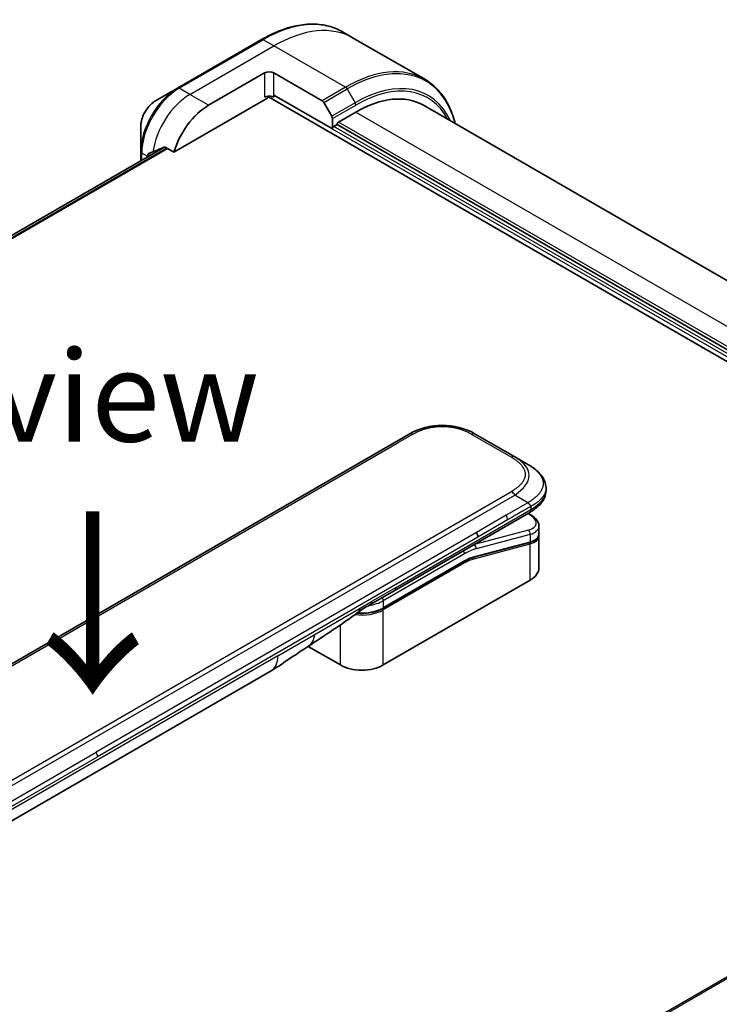
# Model space of a CAD drawing. Units: millimetres. Extents: x 72 to 9908, y 40 to 2007.
# Drawn here: x 451 to 548, y 1072 to 1208 of the extents above; entities that cross this region are included whole.
import ezdxf

# ---------------------------------------------------------------- set-up
doc = ezdxf.new("R2010")
doc.units = ezdxf.units.MM
doc.header["$LTSCALE"] = 5
for name, color, linetype, lineweight in [('Symbol (ISO)', 7, 'Continuous', 18), ('Visible (ISO)', 7, 'Continuous', 35), ('Visible Narrow (ISO)', 7, 'Continuous', 25)]:
    doc.layers.add(name, color=color, linetype=linetype, lineweight=lineweight)
doc.styles.add('Note Text (TK)', font='MS PGothic.ttf')

msp = doc.modelspace()

# ---------------------------------------------------------------- linework, layer by layer
at = {"layer": 'Visible (ISO)'}
for p, q in [((497.2627, 1205.3036), (495.7887, 1206.1545)), ((484.6524, 1205.0964), (473.0815, 1198.416)), ((507.0933, 1199.6278), (497.2627, 1205.3036)), ((477.354, 1196.058), (485.0679, 1200.5116)), ((486.3536, 1200.5116), (492.9701, 1196.6915)), ((473.0815, 1198.416), (470.0557, 1196.669)), ((472.5867, 1189.5942), (485.3893, 1196.9858)), ((485.6166, 1197.2257), (617.8112, 1120.9032)), ((486.3536, 1197.1714), (486.3536, 1197.4683)), ((494.3889, 1192.8291), (486.3536, 1197.4683)), ((493.1974, 1196.4516), (494.2947, 1194.5509)), ((495.2246, 1193.7569), (497.603, 1195.1301)), ((506.9212, 1196.0532), (620.5205, 1130.4666)), ((494.3889, 1194.2341), (494.3889, 1192.8291)), ((468.0331, 1193.1657), (468.0331, 1189.6718)), ((494.5817, 1193.1631), (495.0317, 1193.4229)), ((612.3472, 1125.6908), (495.0317, 1193.4229)), ((471.2907, 1190.3184), (298.8147, 1090.7394)), ((471.3709, 1190.2962), (472.5867, 1189.5942)), ((468.0331, 1189.6718), (468.0331, 1188.4376)), ((468.9973, 1188.9943), (468.9973, 1189.0064)), ((387.992, 1083.3389), (504.9498, 1150.8645)), ((514.0407, 1150.8645), (519.4685, 1147.7307)), ((521.2867, 1146.681), (519.4685, 1147.7307)), ((523.7728, 1143.4551), (523.7728, 1143.4551)), ((523.7728, 1143.4551), (523.7728, 1143.097)), ((502.8984, 1129.3314), (521.4749, 1140.0565)), ((521.4862, 1139.8764), (521.3246, 1139.9697)), ((522.7909, 1137.0127), (522.7909, 1137.0127)), ((522.8052, 1138.2), (522.8052, 1137.1588)), ((521.4988, 1135.969), (513.853, 1133.9203)), ((522.8052, 1136.8514), (522.8052, 1132.4826)), ((501.358, 1126.9065), (512.5325, 1133.3582)), ((521.5804, 1130.7753), (501.3957, 1119.1217)), ((499.6843, 1127.4757), (502.8984, 1129.3314)), ((495.4817, 1119.1217), (491.0558, 1121.677)), ((485.9498, 1118.3163), (436.3413, 1089.6748))]:
    msp.add_line(p, q, dxfattribs=at)
for centre, major_axis, ratio, start_param, end_param in [((485.7108, 1200.1404), (-0.9091, 0), 0.57735027, 3.92699082, 5.49778714), ((485.7108, 1196.8002), (0.9091, 0), 0.57735027, 0.78539816, 2.35619449), ((485.3893, 1197.3569), (-0.2273, -0.3936), 0.57735027, 0.78539816, 1.81411083), ((492.9701, 1196.3204), (0.2273, -0.3936), 0.57735027, 1.57079633, 2.35619449), ((497.603, 1179.9136), (9.3182, 16.1396), 0.57735027, 0, 0.78539816), ((477.354, 1190.1198), (3.6364, 6.2984), 0.57735027, 0.78539816, 1.97179772), ((494.0675, 1194.4197), (0.2273, -0.3936), 0.57735027, 0.78539816, 1.57079633), ((495.2246, 1193.5342), (0.1364, 0.2362), 0.57735027, 0.78539816, 2.35619449), ((494.5817, 1192.9404), (0.1364, 0.2362), 0.57735027, 0.78539816, 2.35619449), ((473.7542, 1192.1982), (8.0277, 3.7506), 0.07779162, 4.1487695, 4.35635987), ((474.1399, 1191.9755), (3.6364, 6.2984), 0.57735027, 2.31124341, 2.35619449), ((473.7542, 1192.1982), (8.0277, 3.7506), 0.07779162, 4.05513267, 4.1487695), ((509.4953, 1142.9913), (0, 9.0911), 0.99998639, 5.75959334, 6.80677728), ((513.7415, 1137.0762), (0.4545, -0.7873), 0.57735027, 0.78539833, 1.57079633), ((518.6234, 1138.7766), (-4.1707, 0.7088), 0.4294031, 3.21444255, 3.21444936), ((518.6234, 1137.7776), (4.17, -0.7521), 0.41821391, 0.07527994, 0.07528774), ((518.6234, 1137.4702), (-4.17, 0.7521), 0.41821527, 3.21687902, 3.21688999), ((513.8059, 1134.0959), (0.0471, -0.1756), 0.70710678, 6.28311006, 6.28318533), ((518.6234, 1132.4826), (4.1818, 0), 0.57735027, 5.49778714, 6.28318531), ((499.2298, 1128.263), (0.4545, -0.7873), 0.57735027, 6.28312291, 6.28318531), ((483.6771, 1122.2527), (2.2727, -3.9365), 0.57735027, 0, 0.00014286), ((498.4387, 1120.8289), (-4.1818, 0), 0.57735027, 0.78539816, 2.35619449)]:
    msp.add_ellipse(centre, major_axis=major_axis, ratio=ratio, start_param=start_param, end_param=end_param, dxfattribs=at)
for points, knots in [([(484.6524, 1205.0964), (485.4612, 1205.5634), (486.2721, 1205.9581), (487.8799, 1206.5923), (488.6768, 1206.8318), (490.2386, 1207.1476), (491.0034, 1207.2238), (492.4822, 1207.2075), (493.1961, 1207.1149), (494.5519, 1206.7603), (495.1937, 1206.4981), (495.7887, 1206.1545)], [3.141592654, 3.141592654, 3.141592654, 3.141592654, 3.298672286, 3.298672286, 3.455751919, 3.455751919, 3.612831552, 3.612831552, 3.769911184, 3.769911184, 3.926990817, 3.926990817, 3.926990817, 3.926990817]), ([(511.2801, 1193.5365), (511.1929, 1193.8886), (511.0936, 1194.2308), (510.7284, 1195.3178), (510.412, 1196.0182), (509.6585, 1197.2907), (509.2214, 1197.8627), (508.2363, 1198.8596), (507.6883, 1199.2843), (507.0933, 1199.6278)], [1.815953324, 1.815953324, 1.815953324, 1.815953324, 1.884955592, 1.884955592, 2.042035225, 2.042035225, 2.199114858, 2.199114858, 2.35619449, 2.35619449, 2.35619449, 2.35619449]), ([(470.0557, 1196.669), (469.832, 1196.5399), (469.6166, 1196.375), (469.2128, 1195.9904), (469.0246, 1195.7706), (468.6882, 1195.2941), (468.54, 1195.0375), (468.2956, 1194.5079), (468.1993, 1194.235), (468.0681, 1193.6931), (468.0331, 1193.4241), (468.0331, 1193.1657)], [3.14159265, 3.14159265, 3.14159265, 3.14159265, 3.45575192, 3.45575192, 3.76991118, 3.76991118, 4.08407045, 4.08407045, 4.39822972, 4.39822972, 4.71238898, 4.71238898, 4.71238898, 4.71238898]), ([(471.3709, 1190.2962), (471.3463, 1190.3104), (471.3182, 1190.3185), (471.2694, 1190.3184), (471.2486, 1190.3136), (471.2296, 1190.3055)], [0.093260715, 0.093260715, 0.093260715, 0.093260715, 0.1047444472, 0.1047444472, 0.1134564756, 0.1134564756, 0.1134564756, 0.1134564756]), ([(469.0807, 1189.4123), (469.0759, 1189.4104), (469.0713, 1189.4082), (469.0486, 1189.3951), (469.0323, 1189.3778), (469.0098, 1189.3327), (469.0036, 1189.3048), (469.0025, 1189.2762)], [0.1103900742, 0.1103900742, 0.1103900742, 0.1103900742, 0.1130634845, 0.1130634845, 0.1243846834, 0.1243846834, 0.1357058823, 0.1357058823, 0.1357058823, 0.1357058823]), ([(521.2867, 1146.681), (521.6172, 1146.4902), (521.9276, 1146.2859), (522.5444, 1145.808), (522.8428, 1145.5284), (523.2885, 1144.9734), (523.4559, 1144.7047), (523.7013, 1144.1139), (523.7728, 1143.7833), (523.7728, 1143.4551)], [0, 0, 0, 0, 0.14602652, 0.14602652, 0.313556541, 0.313556541, 0.448405319, 0.448405319, 0.591879216, 0.591879216, 0.591879216, 0.591879216]), ([(523.7728, 1143.097), (523.7728, 1142.7605), (523.6972, 1142.4218), (523.4259, 1141.7954), (523.2271, 1141.5024), (522.684, 1140.893), (522.3094, 1140.5888), (521.7608, 1140.2269), (521.6197, 1140.1401), (521.4749, 1140.0565)], [0, 0, 0, 0, 0.147085776, 0.147085776, 0.29829627, 0.29829627, 0.495762454, 0.495762454, 0.561204527, 0.561204527, 0.561204527, 0.561204527]), ([(521.6632, 1140.9059), (521.6634, 1140.919), (521.6626, 1140.9319), (521.6594, 1140.9568), (521.6569, 1140.9687), (521.6503, 1140.992), (521.6462, 1141.0033), (521.6366, 1141.0252), (521.6311, 1141.0359), (521.6127, 1141.0672), (521.5978, 1141.0872), (521.5644, 1141.1264), (521.5458, 1141.1455), (521.5065, 1141.184), (521.4858, 1141.2034), (521.4435, 1141.2433), (521.4221, 1141.2638), (521.3907, 1141.2962), (521.3803, 1141.3073), (521.3599, 1141.3302), (521.3499, 1141.342), (521.3306, 1141.3663), (521.3213, 1141.3789), (521.3033, 1141.405), (521.2946, 1141.4186), (521.2867, 1141.4324)], [0, 0, 0, 0, 0.06389862, 0.06389862, 0.12721911, 0.12721911, 0.19005817, 0.19005817, 0.25250562, 0.25250562, 0.37650585, 0.37650585, 0.49991093, 0.49991093, 0.62332646, 0.62332646, 0.74735854, 0.74735854, 0.80983041, 0.80983041, 0.87269995, 0.87269995, 0.93605741, 0.93605741, 1, 1, 1, 1]), ([(521.4862, 1139.8764), (521.8113, 1139.6887), (522.0907, 1139.4808), (522.5259, 1139.0323), (522.6883, 1138.7824), (522.7901, 1138.4113), (522.8052, 1138.3052), (522.8052, 1138.2)], [0, 0, 0, 0, 0.147457336, 0.147457336, 0.297454001, 0.297454001, 0.354591323, 0.354591323, 0.354591323, 0.354591323]), ([(522.8052, 1137.1588), (522.8052, 1136.9647), (522.7383, 1136.7747), (522.5004, 1136.4552), (522.3307, 1136.3198), (521.9441, 1136.1119), (521.7336, 1136.0319), (521.4988, 1135.969)], [0, 0, 0, 0, 0.129027089, 0.129027089, 0.257064535, 0.257064535, 0.367847854, 0.367847854, 0.367847854, 0.367847854]), ([(501.358, 1126.9065), (501.0475, 1126.7273), (500.6914, 1126.5783), (499.9205, 1126.3515), (499.5058, 1126.2738), (498.6561, 1126.1961), (498.2212, 1126.1961), (497.7828, 1126.2362), (497.7692, 1126.2375), (497.7556, 1126.2388)], [4.712388962, 4.712388962, 4.712388962, 4.712388962, 5.026548235, 5.026548235, 5.340707507, 5.340707507, 5.65486678, 5.65486678, 5.664921129, 5.664921129, 5.664921129, 5.664921129]), ([(490.9794, 1121.6256), (490.2011, 1121.1023), (489.4393, 1120.6109), (487.824, 1119.5291), (486.9316, 1118.8834), (485.9501, 1118.3164)], [0, 0, 0, 0, 0.33846308, 0.33846308, 0.763316677, 0.763316677, 0.763316677, 0.763316677])]:
    msp.add_open_spline(points, degree=3, knots=knots, dxfattribs=at)
msp.add_rational_spline([(521.4749, 1140.0565), (521.4749, 1140.0565), (521.4749, 1140.0565), (521.4749, 1140.0565)], [0.853553388934, 0.853553388933, 0.853553388947, 0.853553388977], degree=3, dxfattribs=at)
for points in [[(522.7919, 1137.0066), (522.8007, 1136.9547), (522.8052, 1136.9028), (522.8052, 1136.8514)], [(513.853, 1133.9203), (513.427, 1133.8061), (512.9788, 1133.6158), (512.5325, 1133.3582)], [(499.6843, 1127.4757), (499.1243, 1127.1525), (498.5098, 1126.7993), (497.9417, 1126.3767)], [(497.9415, 1126.3765), (495.6285, 1124.6582), (493.2698, 1123.1656), (490.9794, 1121.6256)], [(497.9415, 1126.3765), (497.9416, 1126.3766), (497.9416, 1126.3767), (497.9417, 1126.3767)]]:
    msp.add_open_spline(points, degree=3, dxfattribs=at)
at = {"layer": 'Visible Narrow (ISO)'}
for p, q in [((473.3088, 1198.3935), (484.8797, 1205.0739)), ((486.3536, 1204.2229), (484.8797, 1205.0739)), ((474.7827, 1197.5425), (486.3536, 1204.2229)), ((496.1842, 1198.5472), (486.3536, 1204.2229)), ((485.0679, 1200.5116), (485.0679, 1197.1714)), ((486.3536, 1197.4683), (486.3536, 1200.5116)), ((474.7827, 1197.5425), (473.3088, 1198.3935)), ((496.1842, 1198.5472), (492.9701, 1196.6915)), ((493.1974, 1196.4516), (496.4115, 1198.3073)), ((496.4115, 1198.3073), (497.5089, 1196.4066)), ((477.354, 1196.058), (474.7827, 1197.5425)), ((486.3536, 1197.4683), (618.3897, 1121.2372)), ((497.5089, 1196.4066), (494.2947, 1194.5509)), ((494.3889, 1194.2341), (497.603, 1196.0898)), ((497.603, 1195.1301), (614.597, 1127.5836)), ((612.3472, 1126.1361), (495.2246, 1193.7569)), ((612.3472, 1125.1712), (494.5817, 1193.1631)), ((298.8156, 1090.7386), (471.2929, 1190.3184)), ((471.6136, 1190.1561), (299.0377, 1090.5194)), ((299.0905, 1090.4589), (471.6923, 1190.1106)), ((468.9973, 1189.0064), (468.1662, 1189.4862)), ((468.1662, 1188.5145), (468.1662, 1189.4862)), ((469.0025, 1189.2762), (469.5977, 1189.6199)), ((505.4044, 1150.8195), (503.3154, 1149.6134)), ((513.5862, 1150.8195), (519.014, 1147.6857)), ((390.5355, 1084.4999), (503.3154, 1149.6134)), ((402.0561, 1075.4363), (519.014, 1142.9619)), ((402.5107, 1074.9565), (519.4685, 1142.4821)), ((521.2867, 1141.4324), (519.4685, 1142.4821)), ((521.2867, 1141.4324), (518.2886, 1139.7015)), ((503.0867, 1129.7475), (521.6632, 1140.4727)), ((518.2886, 1139.7015), (514.196, 1137.3386)), ((521.2637, 1139.9346), (521.3421, 1139.8893)), ((521.6632, 1140.9059), (521.6632, 1140.4727)), ((518.4769, 1139.0679), (514.3843, 1136.705)), ((514.196, 1137.3386), (461.8987, 1107.1447)), ((521.3421, 1137.6614), (513.9125, 1135.6707)), ((521.5804, 1137.0694), (514.1508, 1135.0786)), ((521.5804, 1137.0694), (521.5804, 1136.0704)), ((514.3843, 1136.705), (462.087, 1106.5111)), ((513.8679, 1133.6964), (521.5804, 1135.763)), ((513.8955, 1135.6805), (513.9125, 1135.6707)), ((513.9345, 1134.0217), (521.5804, 1136.0704)), ((521.5804, 1130.7753), (521.5804, 1135.763)), ((512.5702, 1134.4063), (501.3957, 1127.9547)), ((512.5702, 1133.4414), (501.3957, 1126.9898)), ((512.5702, 1133.1445), (501.3957, 1126.6929)), ((503.0867, 1129.7475), (499.8726, 1127.8919)), ((498.2088, 1126.9313), (499.8726, 1127.8919)), ((501.3957, 1127.9547), (501.3957, 1126.9898)), ((491.8824, 1123.2788), (498.2088, 1126.9313)), ((501.3957, 1119.1217), (501.3957, 1126.6929)), ((495.4817, 1119.1217), (495.4817, 1124.6255)), ((486.8912, 1120.3971), (491.8824, 1123.2788)), ((486.8912, 1120.3971), (437.2827, 1091.7556)), ((608.7957, 1110.9539), (436.3451, 1011.3896)), ((436.5133, 1011.2925), (608.9638, 1110.8569)), ((409.6013, 1076.9508), (461.8987, 1107.1447)), ((409.7896, 1076.3172), (462.087, 1106.5111))]:
    msp.add_line(p, q, dxfattribs=at)
for centre, major_axis, ratio, start_param, end_param in [((484.8797, 1187.2594), (10.9091, 18.8951), 0.57735027, 0, 0.78539816), ((486.3536, 1186.4085), (10.9091, 18.8951), 0.57735027, 0, 0.78539816), ((484.8797, 1204.7028), (-0.2273, 0.3936), 0.57735027, 5.49778714, 6.28318531), ((496.4115, 1180.6015), (10.8425, 18.7798), 0.57735027, 5.74650503, 7.06858347), ((496.1842, 1180.7327), (10.9091, 18.8951), 0.57735027, 0, 0.78539816), ((497.5089, 1179.9679), (10.0666, 17.4358), 0.57735027, 5.89515574, 7.06858347), ((497.603, 1179.9136), (9.9059, 17.1575), 0.57735027, 5.93699914, 7.06858347), ((473.0815, 1192.5865), (-3.5698, -6.1831), 0.57735027, 3.92699082, 5.49778714), ((473.3088, 1192.4553), (3.6364, 6.2984), 0.57735027, 0.78539816, 2.35619449), ((473.3088, 1198.0223), (-0.2273, 0.3936), 0.57735027, 5.49778714, 6.28318531), ((496.1842, 1198.1761), (0.2273, -0.3936), 0.57735027, 1.57079633, 2.35619449), ((470.0557, 1194.3335), (1.4302, 2.4772), 0.57735027, 0.78539816, 2.35619449), ((474.7827, 1191.6043), (3.6364, 6.2984), 0.57735027, 0.78539816, 2.18874641), ((497.2816, 1196.2754), (-0.2273, 0.3936), 0.57735027, 3.92699082, 4.71238898), ((468.4876, 1189.6718), (-0.4545, 0), 0.57735027, 0, 0.78539816), ((505.4043, 1150.0772), (-0.4545, 0.7873), 0.57736053, 5.4977884, 6.28318657), ((513.5862, 1150.0772), (0.4545, 0.7873), 0.57735423, 0.00000138, 0.78539954), ((519.0139, 1146.9435), (0.4545, 0.7873), 0.57734442, 0.00000249, 0.78540065), ((506.7409, 1144.5815), (-14.6945, -0.6944), 0.35644338, 2.60115861, 3.64834255), ((519.0139, 1142.2197), (0.4545, -0.7873), 0.57735163, 1.57080513, 2.35620329), ((508.0271, 1143.097), (-15.7457, 0), 0.33333582, 2.61799023, 3.14159265), ((517.9354, 1139.429), (-0.3727, 0.7348), 0.53472497, 3.95339243, 4.81352155), ((521.2589, 1139.4828), (0.2273, 0.3936), 0.57735101, 0.000012, 0.52359869), ((518.7071, 1139.183), (-3.7158, 0.6956), 0.41078914, 2.43288513, 4.00380413), ((521.2589, 1137.2549), (-0.1176, 0.4391), 0.70710657, 4.09691092, 5.66770725), ((518.6234, 1138.7766), (-4.1707, 0.7088), 0.4294031, 2.42904369, 3.21444255), ((518.6234, 1137.7776), (4.17, -0.7521), 0.41821391, 5.57307538, 6.35846524), ((512.2488, 1127.5403), (4.5455, 7.873), 0.57735027, 0.52359878, 0.53405258), ((513.8293, 1135.2642), (0.1176, -0.4391), 0.70710678, 0.95531662, 2.5261129), ((521.4518, 1136.1446), (0.0471, -0.1756), 0.70710694, 0.00000003, 0.95531669), ((521.4518, 1135.8372), (-0.0471, 0.1756), 0.7071068, 4.09690913, 5.39815901), ((518.6234, 1137.4702), (-4.17, 0.7521), 0.41821527, 2.43147996, 3.21687902), ((512.2488, 1134.5919), (-0.2273, 0.3936), 0.57735027, 3.92699082, 4.97825159), ((512.5702, 1127.3548), (4.3182, 7.4793), 0.57735027, 0.52359884, 0.7853981), ((512.4416, 1133.2187), (0.0909, -0.1575), 0.57735027, 0.78539816, 1.99787491), ((512.4416, 1133.5156), (0.0909, -0.1575), 0.57735027, 0, 0.78539816), ((512.5702, 1127.3548), (3.7273, 6.4558), 0.57735027, 0.52359896, 0.78539798), ((512.7332, 1128.8789), (3.4377, 4.516), 0.58718579, 0.64934069, 0.95132227), ((513.7394, 1133.7707), (-0.0471, 0.1756), 0.70710678, 4.09690927, 5.39588922), ((513.8059, 1134.0959), (0.0471, -0.1756), 0.70710678, 0.00000002, 0.95531661), ((502.4439, 1130.1187), (0.4545, -0.7873), 0.57735027, 0, 0.78539816), ((498.4387, 1129.6619), (-4.1818, 0), 0.57735027, 1.80369066, 2.35619451), ((499.2298, 1128.263), (0.4545, -0.7873), 0.57735027, 0, 0.78539816), ((501.0743, 1128.1403), (0.2273, -0.3936), 0.57735028, 0.78539814, 1.83665897), ((498.4387, 1128.4001), (-4.1818, 0), 0.57735027, 1.34345388, 2.35619451), ((498.4387, 1128.697), (-4.1818, 0), 0.57735027, 1.42897015, 2.35619451), ((501.2671, 1126.7671), (0.0909, -0.1575), 0.57735028, 0.78539812, 2.00000753), ((501.2671, 1127.064), (0.0909, -0.1575), 0.57735028, 0, 0.78539818), ((483.6771, 1122.2527), (2.2727, -3.9365), 0.57735027, 0.00014286, 0.78539817), ((461.4707, 1106.8796), (0.4322, -0.7746), 0.56714118, 0.79356434, 1.59666013)]:
    msp.add_ellipse(centre, major_axis=major_axis, ratio=ratio, start_param=start_param, end_param=end_param, dxfattribs=at)
for points, knots in [([(505.4044, 1150.8195), (505.4216, 1150.8294), (505.4389, 1150.8393), (505.4562, 1150.8492), (505.4736, 1150.859), (505.491, 1150.8688), (505.5085, 1150.8786), (505.5436, 1150.8981), (505.5789, 1150.9175), (505.6145, 1150.9367), (505.65, 1150.9558), (505.6858, 1150.9748), (505.7219, 1150.9936), (505.758, 1151.0123), (505.7944, 1151.0309), (505.8311, 1151.0493), (505.9045, 1151.0861), (505.9791, 1151.122), (506.0549, 1151.1572), (506.1305, 1151.1922), (506.2072, 1151.2263), (506.2851, 1151.2596), (506.3631, 1151.2928), (506.4423, 1151.3252), (506.5227, 1151.3565), (506.6028, 1151.3878), (506.6841, 1151.418), (506.7665, 1151.4472), (506.8489, 1151.4763), (506.9325, 1151.5044), (507.0171, 1151.5313), (507.1015, 1151.5581), (507.187, 1151.5838), (507.2735, 1151.6082), (507.3602, 1151.6327), (507.448, 1151.6559), (507.5368, 1151.6778), (507.6251, 1151.6995), (507.7144, 1151.72), (507.8047, 1151.739), (507.895, 1151.7581), (507.9863, 1151.7758), (508.0784, 1151.792), (508.1701, 1151.8081), (508.2627, 1151.8228), (508.3559, 1151.8359), (508.4491, 1151.849), (508.5431, 1151.8606), (508.6376, 1151.8705), (508.7318, 1151.8805), (508.8266, 1151.8888), (508.9217, 1151.8955), (509.0168, 1151.9022), (509.1124, 1151.9072), (509.2081, 1151.9106), (509.3037, 1151.9139), (509.3995, 1151.9156), (509.4952, 1151.9156), (509.591, 1151.9156), (509.6868, 1151.9139), (509.7825, 1151.9106), (509.8781, 1151.9072), (509.9736, 1151.9022), (510.0688, 1151.8955), (510.1639, 1151.8888), (510.2587, 1151.8805), (510.353, 1151.8705), (510.4474, 1151.8606), (510.5413, 1151.849), (510.6346, 1151.8359), (510.7278, 1151.8228), (510.8204, 1151.8081), (510.9122, 1151.792), (511.0042, 1151.7758), (511.0955, 1151.7581), (511.1858, 1151.7391), (511.2761, 1151.72), (511.3654, 1151.6995), (511.4537, 1151.6778), (511.5425, 1151.6559), (511.6302, 1151.6327), (511.717, 1151.6082), (511.8035, 1151.5838), (511.889, 1151.5581), (511.9734, 1151.5313), (512.058, 1151.5044), (512.1416, 1151.4763), (512.224, 1151.4472), (512.3064, 1151.418), (512.3877, 1151.3878), (512.4678, 1151.3565), (512.5482, 1151.3252), (512.6274, 1151.2928), (512.7054, 1151.2596), (512.7833, 1151.2263), (512.86, 1151.1922), (512.9356, 1151.1572), (513.0114, 1151.122), (513.086, 1151.0861), (513.1594, 1151.0493), (513.1961, 1151.0309), (513.2325, 1151.0123), (513.2686, 1150.9936), (513.3047, 1150.9748), (513.3405, 1150.9558), (513.376, 1150.9367), (513.4117, 1150.9175), (513.447, 1150.8981), (513.482, 1150.8786), (513.4995, 1150.8688), (513.5169, 1150.859), (513.5343, 1150.8492), (513.5517, 1150.8393), (513.5689, 1150.8294), (513.5862, 1150.8195)], [0, 0, 0, 0, 0.00789462, 0.00789462, 0.00789462, 0.01578818, 0.01578818, 0.01578818, 0.03157211, 0.03157211, 0.03157211, 0.04731527, 0.04731527, 0.04731527, 0.06305504, 0.06305504, 0.06305504, 0.09452905, 0.09452905, 0.09452905, 0.12588857, 0.12588857, 0.12588857, 0.15727773, 0.15727773, 0.15727773, 0.18857271, 0.18857271, 0.18857271, 0.21986253, 0.21986253, 0.21986253, 0.25106106, 0.25106106, 0.25106106, 0.28233954, 0.28233954, 0.28233954, 0.31347056, 0.31347056, 0.31347056, 0.34465578, 0.34465578, 0.34465578, 0.37573758, 0.37573758, 0.37573758, 0.40685256, 0.40685256, 0.40685256, 0.43789668, 0.43789668, 0.43789668, 0.46896135, 0.46896135, 0.46896135, 0.49999746, 0.49999746, 0.49999746, 0.53103848, 0.53103848, 0.53103848, 0.56209823, 0.56209823, 0.56209823, 0.59314727, 0.59314727, 0.59314727, 0.62425736, 0.62425736, 0.62425736, 0.65534405, 0.65534405, 0.65534405, 0.68652449, 0.68652449, 0.68652449, 0.71766029, 0.71766029, 0.71766029, 0.74893424, 0.74893424, 0.74893424, 0.7801373, 0.7801373, 0.7801373, 0.81142712, 0.81142712, 0.81142712, 0.84272209, 0.84272209, 0.84272209, 0.8741083, 0.8741083, 0.8741083, 0.90547077, 0.90547077, 0.90547077, 0.93694479, 0.93694479, 0.93694479, 0.95268449, 0.95268449, 0.95268449, 0.96842759, 0.96842759, 0.96842759, 0.98421167, 0.98421167, 0.98421167, 0.9921053, 0.9921053, 0.9921053, 1, 1, 1, 1]), ([(519.014, 1147.6857), (519.0312, 1147.6758), (519.0483, 1147.6658), (519.0654, 1147.6558), (519.0825, 1147.6457), (519.0995, 1147.6357), (519.1164, 1147.6256), (519.1502, 1147.6054), (519.1838, 1147.585), (519.217, 1147.5644), (519.2502, 1147.5439), (519.283, 1147.5232), (519.3155, 1147.5024), (519.348, 1147.4815), (519.3802, 1147.4605), (519.412, 1147.4393), (519.4757, 1147.3969), (519.5381, 1147.3539), (519.5989, 1147.3101), (519.6595, 1147.2665), (519.7187, 1147.2222), (519.7763, 1147.1772), (519.8339, 1147.1322), (519.8899, 1147.0864), (519.9442, 1147.0401), (519.9983, 1146.9938), (520.0507, 1146.9469), (520.1012, 1146.8993), (520.1517, 1146.8517), (520.2003, 1146.8035), (520.2469, 1146.7546), (520.2934, 1146.7059), (520.3378, 1146.6565), (520.3801, 1146.6065), (520.4225, 1146.5565), (520.4627, 1146.5058), (520.5006, 1146.4546), (520.5383, 1146.4036), (520.5737, 1146.352), (520.6067, 1146.2999), (520.6398, 1146.2477), (520.6704, 1146.195), (520.6984, 1146.1419), (520.7264, 1146.0889), (520.7518, 1146.0355), (520.7745, 1145.9816), (520.7972, 1145.9278), (520.8172, 1145.8736), (520.8345, 1145.819), (520.8517, 1145.7646), (520.8661, 1145.7099), (520.8777, 1145.655), (520.8893, 1145.6), (520.898, 1145.5449), (520.9038, 1145.4897), (520.9096, 1145.4344), (520.9125, 1145.3791), (520.9125, 1145.3238), (520.9125, 1145.2685), (520.9096, 1145.2132), (520.9038, 1145.158), (520.898, 1145.1028), (520.8893, 1145.0476), (520.8777, 1144.9927), (520.8661, 1144.9378), (520.8517, 1144.8831), (520.8345, 1144.8286), (520.8172, 1144.7741), (520.7972, 1144.7199), (520.7745, 1144.666), (520.7518, 1144.6122), (520.7264, 1144.5588), (520.6984, 1144.5058), (520.6704, 1144.4526), (520.6398, 1144.3999), (520.6067, 1144.3478), (520.5737, 1144.2957), (520.5383, 1144.2441), (520.5006, 1144.1931), (520.4627, 1144.1419), (520.4225, 1144.0912), (520.3801, 1144.0411), (520.3378, 1143.9912), (520.2934, 1143.9418), (520.2469, 1143.8931), (520.2003, 1143.8442), (520.1517, 1143.796), (520.1012, 1143.7484), (520.0507, 1143.7008), (519.9983, 1143.6539), (519.9442, 1143.6076), (519.8899, 1143.5612), (519.8339, 1143.5155), (519.7763, 1143.4705), (519.7187, 1143.4255), (519.6595, 1143.3812), (519.5989, 1143.3376), (519.5381, 1143.2938), (519.4757, 1143.2507), (519.412, 1143.2084), (519.3802, 1143.1872), (519.348, 1143.1661), (519.3155, 1143.1453), (519.283, 1143.1244), (519.2502, 1143.1038), (519.217, 1143.0833), (519.1838, 1143.0627), (519.1502, 1143.0423), (519.1164, 1143.0221), (519.0995, 1143.012), (519.0825, 1143.0019), (519.0654, 1142.9919), (519.0483, 1142.9819), (519.0312, 1142.9719), (519.014, 1142.9619)], [0, 0, 0, 0, 0.0078947, 0.0078947, 0.0078947, 0.01578834, 0.01578834, 0.01578834, 0.03157244, 0.03157244, 0.03157244, 0.04731554, 0.04731554, 0.04731554, 0.06305526, 0.06305526, 0.06305526, 0.09452927, 0.09452927, 0.09452927, 0.1258917, 0.1258917, 0.1258917, 0.15727795, 0.15727795, 0.15727795, 0.18857292, 0.18857292, 0.18857292, 0.21986274, 0.21986274, 0.21986274, 0.25106576, 0.25106576, 0.25106576, 0.28233974, 0.28233974, 0.28233974, 0.31347551, 0.31347551, 0.31347551, 0.34465597, 0.34465597, 0.34465597, 0.37574264, 0.37574264, 0.37574264, 0.40685276, 0.40685276, 0.40685276, 0.43790177, 0.43790177, 0.43790177, 0.46896154, 0.46896154, 0.46896154, 0.50000254, 0.50000254, 0.50000254, 0.53103867, 0.53103867, 0.53103867, 0.56210332, 0.56210332, 0.56210332, 0.59314745, 0.59314745, 0.59314745, 0.62426242, 0.62426242, 0.62426242, 0.65534424, 0.65534424, 0.65534424, 0.68652944, 0.68652944, 0.68652944, 0.71766048, 0.71766048, 0.71766048, 0.74893894, 0.74893894, 0.74893894, 0.78013748, 0.78013748, 0.78013748, 0.8114273, 0.8114273, 0.8114273, 0.84272227, 0.84272227, 0.84272227, 0.87411143, 0.87411143, 0.87411143, 0.90547095, 0.90547095, 0.90547095, 0.93694497, 0.93694497, 0.93694497, 0.95268473, 0.95268473, 0.95268473, 0.96842789, 0.96842789, 0.96842789, 0.98421182, 0.98421182, 0.98421182, 0.99210538, 0.99210538, 0.99210538, 1, 1, 1, 1]), ([(521.2867, 1146.681), (521.3089, 1146.6682), (521.3311, 1146.6552), (521.376, 1146.6287), (521.3987, 1146.6152), (521.4671, 1146.5739), (521.5127, 1146.5458), (521.5648, 1146.5129), (521.5715, 1146.5087), (521.6156, 1146.4807), (521.6527, 1146.4567), (521.6983, 1146.4266), (521.7071, 1146.4208), (521.7276, 1146.4072), (521.7393, 1146.3994), (521.7701, 1146.3786), (521.7892, 1146.3657), (521.816, 1146.3472), (521.8239, 1146.3418), (521.8412, 1146.3298), (521.8505, 1146.3233), (521.8668, 1146.3119), (521.8737, 1146.307), (521.8904, 1146.2952), (521.9001, 1146.2883), (521.9161, 1146.2768), (521.9225, 1146.2722), (521.9554, 1146.2485), (521.9817, 1146.2292), (522.013, 1146.2059), (522.0183, 1146.202), (522.0825, 1146.1539), (522.14, 1146.1091), (522.1993, 1146.061), (522.2026, 1146.0584), (522.2633, 1146.009), (522.3194, 1145.9615), (522.4309, 1145.8627), (522.4862, 1145.8113), (522.5927, 1145.7073), (522.6439, 1145.6547), (522.7391, 1145.5512), (522.7834, 1145.5004), (522.8281, 1145.4461), (522.8306, 1145.443), (522.8774, 1145.3857), (522.9195, 1145.3308), (522.9945, 1145.2258), (523.028, 1145.1758), (523.0631, 1145.1194), (523.0667, 1145.1135), (523.1048, 1145.0514), (523.1367, 1144.9946), (523.1906, 1144.8889), (523.2135, 1144.84), (523.2379, 1144.7823), (523.2416, 1144.7736), (523.2687, 1144.7071), (523.2895, 1144.649), (523.3219, 1144.5436), (523.3344, 1144.4964), (523.3476, 1144.4377), (523.35, 1144.4264), (523.3643, 1144.3564), (523.3734, 1144.2975), (523.3825, 1144.2091), (523.3847, 1144.1797), (523.3866, 1144.1428), (523.387, 1144.1354), (523.3876, 1144.1198), (523.3878, 1144.1115), (523.3881, 1144.1005), (523.3883, 1144.094), (523.3884, 1144.0838), (523.3885, 1144.0728), (523.3886, 1144.0581), (523.3885, 1144.0396), (523.3882, 1144.0249), (523.3876, 1144.0028), (523.3871, 1143.9881), (523.3848, 1143.944), (523.3826, 1143.9145), (523.3749, 1143.8391), (523.3684, 1143.7932), (523.3577, 1143.7346), (523.3552, 1143.7218), (523.3406, 1143.6505), (523.3257, 1143.5921), (523.2935, 1143.4875), (523.2773, 1143.441), (523.2549, 1143.3834), (523.2503, 1143.372), (523.222, 1143.3029), (523.1956, 1143.2456), (523.1426, 1143.1423), (523.117, 1143.0961), (523.0835, 1143.0399), (523.0773, 1143.0297), (523.0365, 1142.9633), (522.9994, 1142.9076), (522.927, 1142.8067), (522.8925, 1142.7613), (522.8489, 1142.707), (522.8414, 1142.6978), (522.752, 1142.5886), (522.6624, 1142.4908), (522.5576, 1142.3867), (522.549, 1142.3783), (522.4871, 1142.3178), (522.4318, 1142.2664), (522.3263, 1142.1727), (522.2766, 1142.1302), (522.2162, 1142.0804), (522.2067, 1142.0727), (522.1455, 1142.0229), (522.0927, 1141.9814), (522.0287, 1141.9328), (522.0188, 1141.9253), (521.9926, 1141.9056), (521.9764, 1141.8936), (521.9538, 1141.877), (521.9476, 1141.8724), (521.9312, 1141.8604), (521.921, 1141.853), (521.9025, 1141.8396), (521.8942, 1141.8336), (521.8774, 1141.8216), (521.869, 1141.8156), (521.8536, 1141.8048), (521.8467, 1141.8), (521.8376, 1141.7937), (521.8355, 1141.7922), (521.8242, 1141.7844), (521.8151, 1141.7781), (521.786, 1141.7583), (521.7659, 1141.7449), (521.7363, 1141.7252), (521.7269, 1141.719), (521.7066, 1141.7056), (521.6958, 1141.6984), (521.6494, 1141.6681), (521.6137, 1141.6448), (521.5699, 1141.6164), (521.562, 1141.6113), (521.5095, 1141.5773), (521.4645, 1141.5483), (521.3974, 1141.5048), (521.3753, 1141.4904), (521.331, 1141.4615), (521.3089, 1141.447), (521.2867, 1141.4324)], [0, 0, 0, 0, 0.00951843, 0.00951843, 0.01927017, 0.01927017, 0.03897756, 0.03897756, 0.04192115, 0.04192115, 0.05819961, 0.05819961, 0.06210716, 0.06210716, 0.0673145, 0.0673145, 0.07589045, 0.07589045, 0.07949473, 0.07949473, 0.08378297, 0.08378297, 0.08700508, 0.08700508, 0.09150359, 0.09150359, 0.09449125, 0.09449125, 0.10692923, 0.10692923, 0.1094537, 0.1094537, 0.13771659, 0.13771659, 0.13933656, 0.13933656, 0.168411, 0.168411, 0.19896324, 0.19896324, 0.22943128, 0.22943128, 0.2581017, 0.2581017, 0.2598073, 0.2598073, 0.29010163, 0.29010163, 0.31714072, 0.31714072, 0.32030271, 0.32030271, 0.35040524, 0.35040524, 0.375904, 0.375904, 0.38041489, 0.38041489, 0.4103459, 0.4103459, 0.43444291, 0.43444291, 0.44021323, 0.44021323, 0.47003429, 0.47003429, 0.48494369, 0.48494369, 0.48866986, 0.48866986, 0.49284669, 0.49284669, 0.49425893, 0.49612193, 0.49798503, 0.49984815, 0.50357136, 0.50729437, 0.50729437, 0.51474107, 0.51474107, 0.52963783, 0.52963783, 0.55297, 0.55297, 0.5594638, 0.5594638, 0.58933565, 0.58933565, 0.61331518, 0.61331518, 0.6192715, 0.6192715, 0.64928674, 0.64928674, 0.67388392, 0.67388392, 0.67939323, 0.67939323, 0.7095977, 0.7095977, 0.73473574, 0.73473574, 0.73990333, 0.73990333, 0.79588224, 0.79588224, 0.8008112, 0.8008112, 0.83141419, 0.83141419, 0.85731042, 0.85731042, 0.86211705, 0.86211705, 0.88812643, 0.88812643, 0.89290995, 0.89290995, 0.90062179, 0.90062179, 0.9035569, 0.9035569, 0.90833924, 0.90833924, 0.9122001, 0.9122001, 0.91610966, 0.91610966, 0.91926425, 0.91926425, 0.92025821, 0.92025821, 0.92440673, 0.92440673, 0.93342038, 0.93342038, 0.93763073, 0.93763073, 0.94243407, 0.94243407, 0.95812979, 0.95812979, 0.96156293, 0.96156293, 0.98100212, 0.98100212, 0.99050094, 0.99050094, 1, 1, 1, 1]), ([(523.7728, 1143.4551), (523.7728, 1143.4473), (523.7727, 1143.4315), (523.7724, 1143.4157), (523.7717, 1143.3916), (523.7711, 1143.3756), (523.7684, 1143.3277), (523.7658, 1143.2958), (523.7568, 1143.214), (523.7492, 1143.1643), (523.7367, 1143.1011), (523.7338, 1143.0873), (523.7168, 1143.0106), (523.6994, 1142.9479), (523.6621, 1142.836), (523.6433, 1142.7865), (523.6174, 1142.7253), (523.6121, 1142.7132), (523.5794, 1142.6401), (523.549, 1142.5797), (523.4882, 1142.4713), (523.4589, 1142.423), (523.4206, 1142.3645), (523.4135, 1142.3539), (523.3671, 1142.2851), (523.3249, 1142.2277), (523.243, 1142.1241), (523.2041, 1142.0777), (523.155, 1142.0225), (523.1466, 1142.0131), (523.0466, 1141.9029), (522.9467, 1141.8048), (522.8302, 1141.7011), (522.8207, 1141.6928), (522.7524, 1141.633), (522.6914, 1141.5824), (522.5755, 1141.4906), (522.5211, 1141.4492), (522.4551, 1141.4009), (522.4447, 1141.3933), (522.3781, 1141.3453), (522.3207, 1141.3053), (522.2513, 1141.2586), (522.2405, 1141.2514), (522.2121, 1141.2327), (522.1946, 1141.2211), (522.1702, 1141.2053), (522.1635, 1141.2009), (522.1456, 1141.1894), (522.1347, 1141.1824), (522.1148, 1141.1697), (522.1058, 1141.164), (522.0879, 1141.1527), (522.0789, 1141.1471), (522.0633, 1141.1373), (522.0566, 1141.1332), (522.0479, 1141.1278), (522.0459, 1141.1265), (522.0357, 1141.1203), (522.0276, 1141.1153), (522.0032, 1141.1004), (521.987, 1141.0906), (521.956, 1141.072), (521.9413, 1141.0632), (521.9027, 1141.0405), (521.8788, 1141.0267), (521.8496, 1141.0099), (521.8446, 1141.007), (521.8109, 1140.9877), (521.7823, 1140.9716), (521.7391, 1140.9475), (521.7246, 1140.9395), (521.6943, 1140.9228), (521.6785, 1140.9142), (521.6632, 1140.9059)], [0.499944483, 0.499944483, 0.499944483, 0.499944483, 0.503879969, 0.507926037, 0.507926037, 0.516018383, 0.516018383, 0.532202682, 0.532202682, 0.557532163, 0.557532163, 0.564575121, 0.564575121, 0.596927824, 0.596927824, 0.622828986, 0.622828986, 0.629251298, 0.629251298, 0.661537238, 0.661537238, 0.687892857, 0.687892857, 0.693782617, 0.693782617, 0.725982583, 0.725982583, 0.752665212, 0.752665212, 0.758135556, 0.758135556, 0.817130681, 0.817130681, 0.822301159, 0.822301159, 0.854321547, 0.854321547, 0.88131133, 0.88131133, 0.886310611, 0.886310611, 0.913311343, 0.913311343, 0.918267495, 0.918267495, 0.926251666, 0.926251666, 0.929289154, 0.929289154, 0.934291398, 0.934291398, 0.938296706, 0.938296706, 0.942181007, 0.942181007, 0.945129425, 0.945129425, 0.94602349, 0.94602349, 0.949578563, 0.949578563, 0.956610432, 0.956610432, 0.963013173, 0.963013173, 0.973274108, 0.973274108, 0.975430208, 0.975430208, 0.987634029, 0.987634029, 0.993719935, 0.993719935, 1, 1, 1, 1]), ([(521.6632, 1140.9059), (521.6528, 1140.8999), (521.6423, 1140.8938), (521.6317, 1140.8877), (521.6213, 1140.8817), (521.6107, 1140.8756), (521.6001, 1140.8695), (521.5782, 1140.8569), (521.5559, 1140.844), (521.5334, 1140.8311), (521.4887, 1140.8054), (521.4433, 1140.7794), (521.3986, 1140.7538), (521.353, 1140.7277), (521.3081, 1140.7019), (521.2655, 1140.6775), (521.2442, 1140.6653), (521.2235, 1140.6534), (521.2035, 1140.6419), (521.1819, 1140.6295), (521.1611, 1140.6176), (521.1415, 1140.6063), (521.1257, 1140.5972), (521.1105, 1140.5885), (521.0963, 1140.5802), (521.0928, 1140.5782), (521.0893, 1140.5762), (521.0857, 1140.5741), (521.0678, 1140.5638), (521.0498, 1140.5534), (521.0318, 1140.543), (520.9958, 1140.5222), (520.9598, 1140.5014), (520.9239, 1140.4807), (520.8519, 1140.4391), (520.78, 1140.3976), (520.708, 1140.3561), (520.4203, 1140.1899), (520.1326, 1140.0238), (519.8449, 1139.8577), (519.3889, 1139.5944), (518.9329, 1139.3312), (518.4769, 1139.0679)], [0, 0, 0, 0, 0.00786211, 0.00786211, 0.00786211, 0.01556505, 0.01556505, 0.01556505, 0.03149672, 0.03149672, 0.03149672, 0.06313557, 0.06313557, 0.06313557, 0.09540102, 0.09540102, 0.09540102, 0.1114991, 0.1114991, 0.1114991, 0.12889921, 0.12889921, 0.12889921, 0.14291714, 0.14291714, 0.14291714, 0.1463611, 0.1463611, 0.1463611, 0.16401835, 0.16401835, 0.16401835, 0.19933165, 0.19933165, 0.19933165, 0.26995355, 0.26995355, 0.26995355, 0.5523816, 0.5523816, 0.5523816, 1, 1, 1, 1])]:
    msp.add_open_spline(points, degree=3, knots=knots, dxfattribs=at)
msp.add_rational_spline([(521.4749, 1140.0565), (521.6005, 1140.129), (521.6632, 1140.2788), (521.6632, 1140.4727)], [0.853553388977, 0.85355506363, 0.902370600638, 1], degree=3, dxfattribs=at)
for points in [[(497.9417, 1126.3767), (498.0964, 1126.4918), (498.2088, 1126.7033), (498.2088, 1126.9313)], [(491.8824, 1123.2788), (491.8824, 1122.5962), (491.4816, 1121.9633), (490.9794, 1121.6256)]]:
    msp.add_open_spline(points, degree=3, dxfattribs=at)

# ---------------------------------------------------------------- texts
at = {"layer": 'Symbol (ISO)', "color": 7, "insert": (458.6413, 1156.0855), "char_height": 12.5, "attachment_point": 5, "line_spacing_factor": 1.5, "style": 'Note Text (TK)'}
msp.add_mtext('\\fＭＳ Ｐゴシック|b0|i0;C view', dxfattribs=at)
at = {"layer": 'Symbol (ISO)', "color": 7, "insert": (461.0529, 1141.3297), "char_height": 20, "attachment_point": 4, "rotation": 270, "line_spacing_factor": 1.5, "style": 'Note Text (TK)'}
msp.add_mtext('\\fMS PGothic|b0|i0;{\\H20.0000;→}', dxfattribs=at)

doc.saveas('drawing.dxf')
